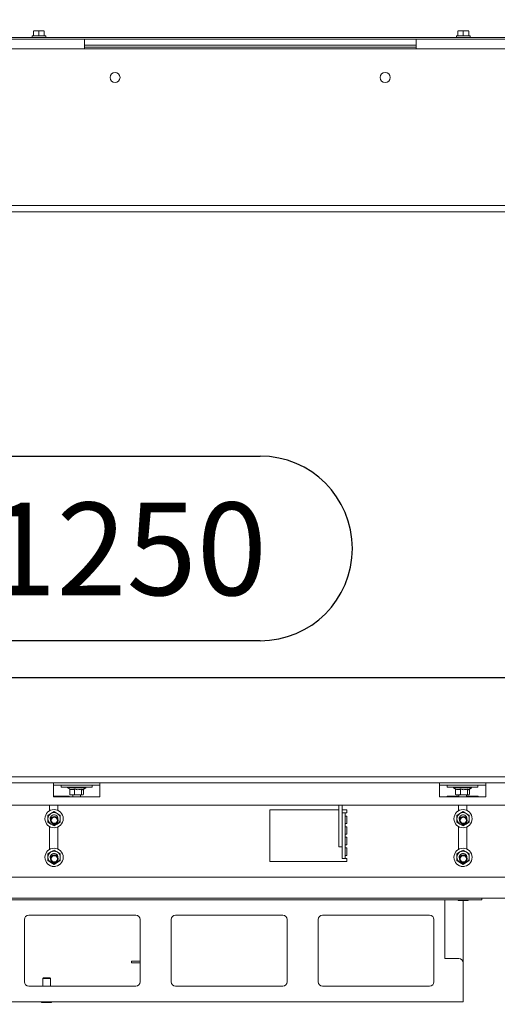
# Model space of a CAD drawing. Units: millimetres. Extents: x 424 to 4103, y 131 to 5783.
# Drawn here: x 1801 to 2111, y 2364 to 3002 of the extents above; entities that cross this region are included whole.
import ezdxf

# ---------------------------------------------------------------- set-up
doc = ezdxf.new("R2010")
doc.units = ezdxf.units.MM
doc.layers.add('DIM', color=10, linetype='Continuous')
doc.styles.add('SLDTEXTSTYLE4', font='TXT', dxfattribs={"width": 0.75})
doc.dimstyles.new('SLDDIMSTYLE0', dxfattribs={"dimtxt": 60, "dimasz": 40, "dimexe": 0, "dimexo": 0.0625, "dimgap": 15, "dimtad": 1, "dimdec": 0, "dimrnd": 1e-09, "dimzin": 12, "dimdsep": 46, "dimtxsty": 'SLDTEXTSTYLE4', "dimsah": 1, "dimcen": 0.09, "dimadec": 0, "dimazin": 3, "dimtfac": 1, "dimtofl": 0, "dimtmove": 0, "dimatfit": 3, "dimfxl": 0, "dimfrac": 2, "dimtolj": 1, "dimtzin": 12, "dimarcsym": 0})

# ---------------------------------------------------------------- blocks, each defined once
blk = doc.blocks.new('_D')
at = {"layer": 'DIM', "color": 1, "ltscale": 400}
for p, q in [((1483.8, 2897.26), (1483.8, 3463.15)), ((2816.3, 2897.26), (2816.3, 3463.15)), ((2816.3, 3443.15), (1483.8, 3443.15))]:
    blk.add_line(p, q, dxfattribs=at)
for points in [[(1483.8, 3443.15), (1523.8, 3438.15), (1523.8, 3448.15)], [(2816.3, 3443.15), (2776.3, 3448.15), (2776.3, 3438.15)]]:
    blk.add_solid(points, dxfattribs=at)
at = {"layer": 'DIM', "color": 1, "ltscale": 400, "insert": (2064.89, 3520.5), "char_height": 60, "attachment_point": 1, "style": 'SLDTEXTSTYLE4'}
blk.add_mtext('1333', dxfattribs=at)
blk = doc.blocks.new('_D_2')
at = {"layer": 'DIM', "color": 1, "ltscale": 400}
for p, q in [((1382.5, 2392.66), (1382.5, 2081.62)), ((2795.1, 2392.66), (2795.1, 2081.62)), ((2795.1, 2101.62), (1382.5, 2101.62))]:
    blk.add_line(p, q, dxfattribs=at)
for points in [[(1382.5, 2101.62), (1422.5, 2096.62), (1422.5, 2106.62)], [(2795.1, 2101.62), (2755.1, 2106.62), (2755.1, 2096.62)]]:
    blk.add_solid(points, dxfattribs=at)
at = {"layer": 'DIM', "color": 1, "ltscale": 400, "insert": (1949.91, 2178.97), "char_height": 60, "attachment_point": 1, "style": 'SLDTEXTSTYLE4'}
blk.add_mtext('1413', dxfattribs=at)
blk = doc.blocks.new('_D_3')
at = {"layer": 'DIM', "color": 1, "ltscale": 400}
for p, q in [((2816.3, 2491.26), (2816.3, 1974.72)), ((1382.5, 2392.66), (1382.5, 1974.72)), ((1382.5, 1994.72), (2816.3, 1994.72))]:
    blk.add_line(p, q, dxfattribs=at)
for points in [[(1382.5, 1994.72), (1422.5, 1989.72), (1422.5, 1999.72)], [(2816.3, 1994.72), (2776.3, 1999.72), (2776.3, 1989.72)]]:
    blk.add_solid(points, dxfattribs=at)
at = {"layer": 'DIM', "color": 1, "ltscale": 400, "insert": (1948.32, 2072.07), "char_height": 60, "attachment_point": 1, "style": 'SLDTEXTSTYLE4'}
blk.add_mtext('1434', dxfattribs=at)
blk = doc.blocks.new('_D_5')
at = {"layer": 'DIM', "color": 1, "ltscale": 400}
for p, q in [((1779.82, 2718.96), (1957.15, 2718.96)), ((1957.15, 2599.33), (1779.82, 2599.33)), ((2739.55, 2575.41), (1483.8, 2575.41))]:
    blk.add_line(p, q, dxfattribs=at)
for centre, start, end in [((1779.82, 2659.15), 90, 270), ((1957.15, 2659.15), 270, 90)]:
    blk.add_arc(centre, 59.81, start, end, dxfattribs=at)
for points in [[(1483.8, 2575.41), (1523.8, 2570.41), (1523.8, 2580.41)], [(2739.55, 2575.41), (2699.55, 2580.41), (2699.55, 2570.41)]]:
    blk.add_solid(points, dxfattribs=at)
at = {"layer": 'DIM', "color": 1, "ltscale": 400, "insert": (1779.82, 2688.87), "char_height": 60, "attachment_point": 1, "style": 'SLDTEXTSTYLE4'}
blk.add_mtext('1250', dxfattribs=at)

msp = doc.modelspace()

# ---------------------------------------------------------------- linework, layer by layer
at = {"linetype": 'Continuous', "lineweight": 15, "ltscale": 20}
for p, q in [((1810.3, 2994.29), (1812.05, 2994.43)), ((1812.05, 2994.43), (1810.3, 2994.43)), ((1810.3, 2991.18), (1810.3, 2994.29)), ((1815.55, 2994.43), (1812.05, 2994.43)), ((1812.05, 2994.43), (1813.8, 2994.29)), ((1813.8, 2994.29), (1815.55, 2994.43)), ((1813.8, 2991.18), (1813.8, 2994.29)), ((1815.55, 2994.43), (1817.3, 2994.29)), ((1817.3, 2994.43), (1815.55, 2994.43)), ((1817.3, 2991.18), (1817.3, 2994.29)), ((2085.3, 2994.29), (2087.05, 2994.43)), ((2087.05, 2994.43), (2085.3, 2994.43)), ((2085.3, 2991.18), (2085.3, 2994.29)), ((2087.05, 2994.43), (2088.8, 2994.29)), ((2090.55, 2994.43), (2087.05, 2994.43)), ((2088.8, 2994.29), (2090.55, 2994.43)), ((2088.8, 2991.18), (2088.8, 2994.29)), ((2090.55, 2994.43), (2092.3, 2994.29)), ((2092.3, 2994.43), (2090.55, 2994.43)), ((2092.3, 2991.18), (2092.3, 2994.29)), ((2725.8, 2990.18), (1451.8, 2990.18)), ((2725.8, 2989.18), (1451.8, 2989.18)), ((1809.4, 2991.18), (1809.4, 2990.18)), ((1809.4, 2991.18), (1818.2, 2991.18)), ((1818.2, 2990.18), (1818.2, 2991.18)), ((1843.34, 2989.18), (1843.34, 2982.76)), ((2058.34, 2982.76), (2058.34, 2989.18)), ((2084.4, 2991.18), (2084.4, 2990.18)), ((2084.4, 2991.18), (2093.2, 2991.18)), ((2093.2, 2990.18), (2093.2, 2991.18)), ((2781.9, 2982.76), (1479.8, 2982.76)), ((1843.34, 2985.26), (2058.34, 2985.26)), ((2058.34, 2984.01), (1843.34, 2984.01)), ((2815.9, 2881.26), (1479.8, 2881.26)), ((2815.9, 2877.26), (1479.8, 2877.26)), ((2816.3, 2511.26), (1479.8, 2511.26)), ((2816.3, 2507.26), (1479.8, 2507.26)), ((1823.34, 2507.26), (1823.34, 2504.76)), ((1853.34, 2504.76), (1853.34, 2507.26)), ((2073.34, 2507.26), (2073.34, 2504.76)), ((2103.34, 2504.76), (2103.34, 2507.26)), ((1823.34, 2505.76), (1853.34, 2505.76)), ((1823.34, 2498.26), (1823.34, 2504.76)), ((1828.3, 2505.76), (1828.3, 2504.46)), ((1848.3, 2504.46), (1828.3, 2504.46)), ((1832.4, 2504.46), (1832.4, 2503.96)), ((1832.4, 2503.96), (1833.79, 2503.15)), ((1844.2, 2503.96), (1832.4, 2503.96)), ((1833.79, 2503.22), (1833.79, 2499.68)), ((1836.92, 2503.22), (1836.92, 2499.68)), ((1841.43, 2503.22), (1841.43, 2499.68)), ((1842.53, 2503), (1844.2, 2503.96)), ((1842.8, 2503.15), (1842.8, 2499.68)), ((1844.2, 2503.96), (1844.2, 2504.46)), ((1848.3, 2504.46), (1848.3, 2505.76)), ((1853.34, 2498.26), (1853.34, 2504.76)), ((2073.34, 2505.76), (2103.34, 2505.76)), ((2073.34, 2498.26), (2073.34, 2504.76)), ((2078.3, 2505.76), (2078.3, 2504.46)), ((2098.3, 2504.46), (2078.3, 2504.46)), ((2082.4, 2504.46), (2082.4, 2503.96)), ((2082.4, 2503.96), (2083.79, 2503.15)), ((2094.2, 2503.96), (2082.4, 2503.96)), ((2083.79, 2503.22), (2083.79, 2499.68)), ((2086.92, 2503.22), (2086.92, 2499.68)), ((2091.43, 2503.22), (2091.43, 2499.68)), ((2092.53, 2503), (2094.2, 2503.96)), ((2092.8, 2503.15), (2092.8, 2499.68)), ((2094.2, 2503.96), (2094.2, 2504.46)), ((2098.3, 2504.46), (2098.3, 2505.76)), ((2103.34, 2498.26), (2103.34, 2504.76)), ((1833.34, 2498.76), (1823.34, 2498.76)), ((1823.34, 2498.26), (1853.34, 2498.26)), ((1833.34, 2498.26), (1833.34, 2498.76)), ((1833.79, 2499.68), (1834.11, 2499.58)), ((1834.09, 2499.53), (1834.3, 2499.46)), ((1834.3, 2499.46), (1835.35, 2499.46)), ((1835.35, 2499.46), (1839.17, 2499.46)), ((1835.8, 2499.46), (1835.8, 2498.26)), ((1839.17, 2499.46), (1836.92, 2499.68)), ((1841.43, 2499.68), (1839.17, 2499.46)), ((1839.17, 2499.46), (1842.12, 2499.46)), ((1840.8, 2498.26), (1840.8, 2499.46)), ((1842.12, 2499.46), (1841.43, 2499.68)), ((1842.49, 2499.58), (1842.12, 2499.46)), ((1842.12, 2499.46), (1842.3, 2499.46)), ((1842.3, 2499.46), (1842.51, 2499.53)), ((2073.34, 2498.26), (2103.34, 2498.26)), ((2085.8, 2498.76), (2078.34, 2498.76)), ((2078.34, 2498.76), (2078.34, 2498.26)), ((2083.79, 2499.68), (2084.11, 2499.58)), ((2084.09, 2499.53), (2084.3, 2499.46)), ((2084.3, 2499.46), (2085.35, 2499.46)), ((2085.35, 2499.46), (2089.17, 2499.46)), ((2085.8, 2499.46), (2085.8, 2498.26)), ((2089.17, 2499.46), (2086.92, 2499.68)), ((2091.43, 2499.68), (2089.17, 2499.46)), ((2089.17, 2499.46), (2092.12, 2499.46)), ((2090.8, 2498.26), (2090.8, 2499.46)), ((2098.34, 2498.76), (2090.8, 2498.76)), ((2092.12, 2499.46), (2091.43, 2499.68)), ((2092.49, 2499.58), (2092.12, 2499.46)), ((2092.12, 2499.46), (2092.3, 2499.46)), ((2092.3, 2499.46), (2092.51, 2499.53)), ((2098.34, 2498.26), (2098.34, 2498.76)), ((1501.34, 2492.76), (2675.34, 2492.76)), ((1820.59, 2492.76), (1820.59, 2489.09)), ((1823.65, 2488.66), (1821.65, 2487.51)), ((1825.65, 2487.51), (1823.65, 2488.66)), ((1826.09, 2489.42), (1826.09, 2492.76)), ((2008.24, 2489.76), (1963.34, 2489.76)), ((1963.34, 2489.76), (1963.34, 2456.26)), ((2008.24, 2483.55), (2008.24, 2492.76)), ((2010.24, 2483.55), (2010.24, 2492.76)), ((2013.34, 2489.76), (2010.24, 2489.76)), ((2013.34, 2487.76), (2013.34, 2489.76)), ((2085.59, 2492.76), (2085.59, 2489.09)), ((2088.65, 2488.66), (2086.65, 2487.51)), ((2090.65, 2487.51), (2088.65, 2488.66)), ((2091.09, 2489.42), (2091.09, 2492.76)), ((1821.65, 2487.51), (1819.65, 2486.36)), ((1819.65, 2481.74), (1821.65, 2480.58)), ((1827.65, 2486.36), (1825.65, 2487.51)), ((1825.65, 2480.58), (1827.65, 2481.74)), ((1826.09, 2484.07), (1826.09, 2484.6)), ((2008.24, 2481.58), (2008.24, 2483.55)), ((2008.24, 2466.79), (2008.24, 2481.58)), ((2010.24, 2483.55), (2010.24, 2481.58)), ((2010.24, 2466.79), (2010.24, 2481.58)), ((2010.34, 2487.76), (2012.34, 2487.76)), ((2010.34, 2484.76), (2010.34, 2487.76)), ((2010.34, 2482.97), (2010.34, 2484.76)), ((2010.34, 2481), (2010.34, 2482.97)), ((2012.34, 2487.76), (2012.34, 2484.76)), ((2013.34, 2487.76), (2012.34, 2487.76)), ((2012.34, 2485.76), (2013.34, 2485.76)), ((2012.34, 2482.97), (2012.34, 2484.76)), ((2012.34, 2482.97), (2012.34, 2481)), ((2013.34, 2480.88), (2013.34, 2485.76)), ((2086.65, 2487.51), (2084.65, 2486.36)), ((2084.65, 2481.74), (2086.65, 2480.58)), ((2092.65, 2486.36), (2090.65, 2487.51)), ((2090.65, 2480.58), (2092.65, 2481.74)), ((2091.09, 2484.07), (2091.09, 2484.6)), ((1820.59, 2479), (1820.59, 2464.09)), ((1821.65, 2480.58), (1823.65, 2479.43)), ((1823.65, 2479.43), (1825.65, 2480.58)), ((1826.09, 2464.42), (1826.09, 2478.67)), ((2010.34, 2459.29), (2010.34, 2481)), ((2012.34, 2459.29), (2012.34, 2481)), ((2013.34, 2480.88), (2012.34, 2480.88)), ((2012.34, 2478.88), (2013.34, 2478.88)), ((2013.34, 2474.01), (2013.34, 2478.88)), ((2085.59, 2479), (2085.59, 2464.09)), ((2086.65, 2480.58), (2088.65, 2479.43)), ((2088.65, 2479.43), (2090.65, 2480.58)), ((2091.09, 2464.42), (2091.09, 2478.67)), ((2013.34, 2474.01), (2012.34, 2474.01)), ((2012.34, 2472.01), (2013.34, 2472.01)), ((2013.34, 2467.13), (2013.34, 2472.01)), ((1821.65, 2462.51), (1819.65, 2461.36)), ((1823.65, 2463.66), (1821.65, 2462.51)), ((1825.65, 2462.51), (1823.65, 2463.66)), ((1827.65, 2461.36), (1825.65, 2462.51)), ((2008.24, 2465.76), (2008.24, 2466.79)), ((2010.24, 2465.76), (2008.24, 2465.76)), ((2010.24, 2466.79), (2010.24, 2465.76)), ((2013.34, 2467.13), (2012.34, 2467.13)), ((2012.34, 2465.13), (2013.34, 2465.13)), ((2013.34, 2460.26), (2013.34, 2465.13)), ((2086.65, 2462.51), (2084.65, 2461.36)), ((2088.65, 2463.66), (2086.65, 2462.51)), ((2090.65, 2462.51), (2088.65, 2463.66)), ((2092.65, 2461.36), (2090.65, 2462.51)), ((1819.65, 2456.74), (1821.65, 2455.58)), ((1825.65, 2455.58), (1827.65, 2456.74)), ((1826.09, 2459.07), (1826.09, 2459.6)), ((1963.34, 2456.26), (2013.34, 2456.26)), ((2010.34, 2458.26), (2010.34, 2459.29)), ((2012.34, 2458.26), (2010.34, 2458.26)), ((2013.34, 2460.26), (2012.34, 2460.26)), ((2012.34, 2459.29), (2012.34, 2458.26)), ((2012.34, 2458.26), (2013.34, 2458.26)), ((2013.34, 2456.26), (2013.34, 2458.26)), ((2084.65, 2456.74), (2086.65, 2455.58)), ((2090.65, 2455.58), (2092.65, 2456.74)), ((2091.09, 2459.07), (2091.09, 2459.6)), ((1821.65, 2455.58), (1823.65, 2454.43)), ((1823.65, 2454.43), (1825.65, 2455.58)), ((2086.65, 2455.58), (2088.65, 2454.43)), ((2088.65, 2454.43), (2090.65, 2455.58)), ((1668.34, 2446.26), (2508.34, 2446.26)), ((2710.3, 2432.51), (1447.8, 2432.51)), ((2097.8, 2431.51), (1719.4, 2431.51)), ((2076.8, 2430.51), (2076.8, 2431.51)), ((2076.8, 2393.51), (2076.8, 2430.51)), ((2085.8, 2431.01), (2091.8, 2431.01)), ((2088.8, 2430.51), (2088.8, 2431.01)), ((2088.8, 2390.51), (2088.8, 2430.51)), ((2100.8, 2431.51), (2097.8, 2431.51)), ((2100.8, 2432.51), (2100.8, 2431.51)), ((1804.4, 2418.67), (1804.4, 2378.34)), ((1876.56, 2421.51), (1807.23, 2421.51)), ((1879.4, 2378.34), (1879.4, 2418.67)), ((1899.6, 2418.67), (1899.6, 2378.34)), ((1971.76, 2421.51), (1902.43, 2421.51)), ((1974.6, 2378.34), (1974.6, 2418.67)), ((1994.8, 2418.67), (1994.8, 2378.34)), ((2066.96, 2421.51), (1997.63, 2421.51)), ((2069.8, 2378.34), (2069.8, 2418.67)), ((2085.8, 2393.51), (2076.8, 2393.51)), ((1873.8, 2390.68), (1873.8, 2391.68)), ((1873.8, 2391.68), (1878.8, 2391.68)), ((1878.8, 2390.68), (1873.8, 2390.68)), ((1878.8, 2391.68), (1879.4, 2391.68)), ((1878.8, 2390.68), (1879.4, 2390.68)), ((2088.8, 2390.51), (2088.8, 2367.51)), ((1816.8, 2381.01), (1816.3, 2380.51)), ((1816.3, 2380.51), (1816.3, 2375.51)), ((1816.3, 2380.51), (1816.49, 2380.51)), ((1816.49, 2380.51), (1821.3, 2380.51)), ((1816.8, 2381.01), (1816.95, 2381.01)), ((1816.95, 2381.01), (1820.8, 2381.01)), ((1821.3, 2380.51), (1820.8, 2381.01)), ((1821.3, 2375.51), (1821.3, 2380.51)), ((1807.23, 2375.51), (1876.56, 2375.51)), ((1902.43, 2375.51), (1971.76, 2375.51)), ((1997.63, 2375.51), (2066.96, 2375.51)), ((2088.8, 2367.51), (2088.8, 2365.51)), ((2088.8, 2365.51), (1473.8, 2365.51)), ((1815.8, 2365.01), (1816.03, 2365.01)), ((1816.03, 2365.01), (1821.8, 2365.01))]:
    msp.add_line(p, q, dxfattribs=at)
at = {"linetype": 'Continuous', "lineweight": 15, "ltscale": 400}
for centre, radius in [((1863.15, 2964.26), 3.25), ((2038.15, 2964.26), 3.25), ((1823.65, 2484.05), 5.9), ((2088.65, 2484.05), 5.9), ((1823.8, 2483.06), 2.5), ((1823.8, 2483.06), 2), ((2088.8, 2483.06), 2.5), ((2088.8, 2483.06), 2), ((1823.65, 2459.05), 5.9), ((2088.65, 2459.05), 5.9), ((1823.8, 2458.06), 2.5), ((1823.8, 2458.06), 2), ((2088.8, 2458.06), 2.5), ((2088.8, 2458.06), 2)]:
    msp.add_circle(centre, radius, dxfattribs=at)
for centre, radius, start, end in [((1823.65, 2484.05), 4, 60, 120), ((2088.65, 2484.05), 4, 60, 120), ((1823.65, 2484.05), 4, 120, 180), ((1823.65, 2484.05), 4, 180, 240), ((1823.65, 2484.05), 2.5, 357.12248, 200.1608), ((1823.65, 2484.05), 4, 0, 60), ((1823.65, 2484.05), 4, 300, 0), ((2088.65, 2484.05), 4, 120, 180), ((2088.65, 2484.05), 4, 180, 240), ((2088.65, 2484.05), 2.5, 357.12248, 200.1608), ((2088.65, 2484.05), 4, 0, 60), ((2088.65, 2484.05), 4, 300, 0), ((1823.65, 2484.05), 4, 240, 300), ((2088.65, 2484.05), 4, 240, 300), ((1823.65, 2459.05), 4, 120, 180), ((1823.65, 2459.05), 4, 60, 120), ((1823.65, 2459.05), 4, 0, 60), ((2088.65, 2459.05), 4, 120, 180), ((2088.65, 2459.05), 4, 60, 120), ((2088.65, 2459.05), 4, 0, 60), ((1823.65, 2459.05), 4, 180, 240), ((1823.65, 2459.05), 2.5, 357.12248, 200.1608), ((1823.65, 2459.05), 4, 300, 0), ((2088.65, 2459.05), 4, 180, 240), ((2088.65, 2459.05), 2.5, 357.12248, 200.1608), ((2088.65, 2459.05), 4, 300, 0), ((1823.65, 2459.05), 4, 240, 300), ((1823.34, 2455.76), 2.75, 238.73909, 290.41747), ((2088.65, 2459.05), 4, 240, 300), ((2088.34, 2455.76), 2.75, 238.73909, 290.41747), ((2085.8, 2431.26), 0.25, 90, 270), ((2091.8, 2431.26), 0.25, 270, 90), ((1807.23, 2418.67), 2.84, 90, 180), ((1876.56, 2418.67), 2.84, 0, 90), ((1902.43, 2418.67), 2.84, 90, 180), ((1971.76, 2418.67), 2.84, 0, 90), ((1997.63, 2418.67), 2.84, 90, 180), ((2066.96, 2418.67), 2.84, 0, 90), ((2085.8, 2390.51), 3, 0, 90), ((1807.23, 2378.34), 2.84, 180, 270), ((1876.56, 2378.34), 2.84, 270, 0), ((1902.43, 2378.34), 2.84, 180, 270), ((1971.76, 2378.34), 2.84, 270, 0), ((1997.63, 2378.34), 2.84, 180, 270), ((2066.96, 2378.34), 2.84, 270, 0), ((1815.8, 2365.26), 0.25, 90, 270), ((1821.8, 2365.26), 0.25, 270, 90)]:
    msp.add_arc(centre, radius, start, end, dxfattribs=at)
at = {"linetype": 'Continuous', "lineweight": 15, "ltscale": 20}
for points, knots in [([(1836.92, 2503.22), (1836.79, 2503.17), (1836.15, 2502.91), (1835.07, 2502.76), (1834.17, 2503.08), (1833.79, 2503.22)], [0, 0, 0, 0, 0.127081, 0.6323, 1, 1, 1, 1]), ([(1841.43, 2503.22), (1840.62, 2503.03), (1839.11, 2502.68), (1837.62, 2503.05), (1836.92, 2503.22)], [0, 0, 0, 0, 0.534709, 1, 1, 1, 1]), ([(1842.49, 2503.07), (1842.35, 2502.97), (1841.99, 2502.73), (1841.64, 2503.03), (1841.43, 2503.22)], [0, 0, 0, 0, 0.3971156, 1, 1, 1, 1]), ([(2086.92, 2503.22), (2086.79, 2503.17), (2086.15, 2502.91), (2085.07, 2502.76), (2084.17, 2503.08), (2083.79, 2503.22)], [0, 0, 0, 0, 0.127081, 0.6323, 1, 1, 1, 1]), ([(2091.43, 2503.22), (2090.62, 2503.03), (2089.11, 2502.68), (2087.62, 2503.05), (2086.92, 2503.22)], [0, 0, 0, 0, 0.534709, 1, 1, 1, 1]), ([(2092.49, 2503.07), (2092.35, 2502.97), (2091.99, 2502.73), (2091.64, 2503.03), (2091.43, 2503.22)], [0, 0, 0, 0, 0.397116, 1, 1, 1, 1]), ([(1835.35, 2499.46), (1834.85, 2499.5), (1834.33, 2499.54), (1833.81, 2499.68), (1833.79, 2499.68)], [0, 0, 0, 0, 0.957858, 1, 1, 1, 1]), ([(1836.92, 2499.68), (1836.8, 2499.65), (1836.29, 2499.52), (1835.76, 2499.49), (1835.35, 2499.46)], [0, 0, 0, 0, 0.226371, 1, 1, 1, 1]), ([(2085.35, 2499.46), (2084.85, 2499.5), (2084.33, 2499.54), (2083.81, 2499.68), (2083.79, 2499.68)], [0, 0, 0, 0, 0.957858, 1, 1, 1, 1]), ([(2086.92, 2499.68), (2086.8, 2499.65), (2086.29, 2499.52), (2085.76, 2499.49), (2085.35, 2499.46)], [0, 0, 0, 0, 0.226371, 1, 1, 1, 1]), ([(1819.65, 2486.36), (1819.65, 2486.32), (1819.65, 2485.56), (1819.65, 2484.79), (1819.65, 2484.05)], [0, 0, 0, 0, 0.042142, 1, 1, 1, 1]), ([(1819.65, 2484.05), (1819.65, 2483.45), (1819.65, 2482.67), (1819.65, 2481.91), (1819.65, 2481.74)], [0, 0, 0, 0, 0.773629, 1, 1, 1, 1]), ([(1827.65, 2484.05), (1827.65, 2484.79), (1827.65, 2485.56), (1827.65, 2486.32), (1827.65, 2486.36)], [0, 0, 0, 0, 0.957858, 1, 1, 1, 1]), ([(1827.65, 2481.74), (1827.65, 2481.91), (1827.65, 2482.67), (1827.65, 2483.45), (1827.65, 2484.05)], [0, 0, 0, 0, 0.226371, 1, 1, 1, 1]), ([(2084.65, 2486.36), (2084.65, 2486.32), (2084.65, 2485.56), (2084.65, 2484.79), (2084.65, 2484.05)], [0, 0, 0, 0, 0.042142, 1, 1, 1, 1]), ([(2084.65, 2484.05), (2084.65, 2483.45), (2084.65, 2482.67), (2084.65, 2481.91), (2084.65, 2481.74)], [0, 0, 0, 0, 0.773629, 1, 1, 1, 1]), ([(2092.65, 2484.05), (2092.65, 2484.79), (2092.65, 2485.56), (2092.65, 2486.32), (2092.65, 2486.36)], [0, 0, 0, 0, 0.957858, 1, 1, 1, 1]), ([(2092.65, 2481.74), (2092.65, 2481.91), (2092.65, 2482.67), (2092.65, 2483.45), (2092.65, 2484.05)], [0, 0, 0, 0, 0.226371, 1, 1, 1, 1]), ([(1819.65, 2461.36), (1819.65, 2461.32), (1819.65, 2460.56), (1819.65, 2459.79), (1819.65, 2459.05)], [0, 0, 0, 0, 0.042142, 1, 1, 1, 1]), ([(1819.65, 2459.05), (1819.65, 2458.45), (1819.65, 2457.67), (1819.65, 2456.91), (1819.65, 2456.74)], [0, 0, 0, 0, 0.773629, 1, 1, 1, 1]), ([(1827.65, 2459.05), (1827.65, 2459.79), (1827.65, 2460.56), (1827.65, 2461.32), (1827.65, 2461.36)], [0, 0, 0, 0, 0.957858, 1, 1, 1, 1]), ([(1827.65, 2456.74), (1827.65, 2456.91), (1827.65, 2457.67), (1827.65, 2458.45), (1827.65, 2459.05)], [0, 0, 0, 0, 0.226371, 1, 1, 1, 1]), ([(2084.65, 2461.36), (2084.65, 2461.32), (2084.65, 2460.56), (2084.65, 2459.79), (2084.65, 2459.05)], [0, 0, 0, 0, 0.042142, 1, 1, 1, 1]), ([(2084.65, 2459.05), (2084.65, 2458.45), (2084.65, 2457.67), (2084.65, 2456.91), (2084.65, 2456.74)], [0, 0, 0, 0, 0.773629, 1, 1, 1, 1]), ([(2092.65, 2459.05), (2092.65, 2459.79), (2092.65, 2460.56), (2092.65, 2461.32), (2092.65, 2461.36)], [0, 0, 0, 0, 0.957858, 1, 1, 1, 1]), ([(2092.65, 2456.74), (2092.65, 2456.91), (2092.65, 2457.67), (2092.65, 2458.45), (2092.65, 2459.05)], [0, 0, 0, 0, 0.226371, 1, 1, 1, 1])]:
    msp.add_open_spline(points, degree=3, knots=knots, dxfattribs=at)

# ---------------------------------------------------------------- dimensions: what is measured, and where the dimension line sits
at = {"layer": 'DIM', "color": 1, "ltscale": 20}
for base, p1, p2, picture, middle in [((1483.79783872, 3443.15152141), (2816.29783872, 2877.25882068), (1483.79783872, 2877.25882068), '_D', (2153.55337355, 3443.15152141)), ((1483.8, 2599.33), (2739.55, 2503.56), (1483.8, 2511.26), '_D_5', (1868.49, 2599.33))]:
    dim = msp.add_linear_dim(base=base, p1=p1, p2=p2, dimstyle='SLDDIMSTYLE0', dxfattribs=at)
    dim.commit()
    dim.dimension.update_dxf_attribs({"geometry": picture, "text_midpoint": middle, "dimtype": 160})
for base, p1, p2, picture, middle in [((2816.3, 1994.72), (1382.5, 2412.66), (2816.3, 2511.26), '_D_3', (2036.98, 1994.72)), ((1382.5, 2101.62), (2795.1, 2412.66), (1382.5, 2412.66), '_D_2', (2038.58, 2101.62))]:
    dim = msp.add_linear_dim(base=base, p1=p1, p2=p2, angle=0, dimstyle='SLDDIMSTYLE0', dxfattribs=at)
    dim.commit()
    dim.dimension.update_dxf_attribs({"geometry": picture, "text_midpoint": middle, "dimtype": 160})

doc.saveas('drawing.dxf')
